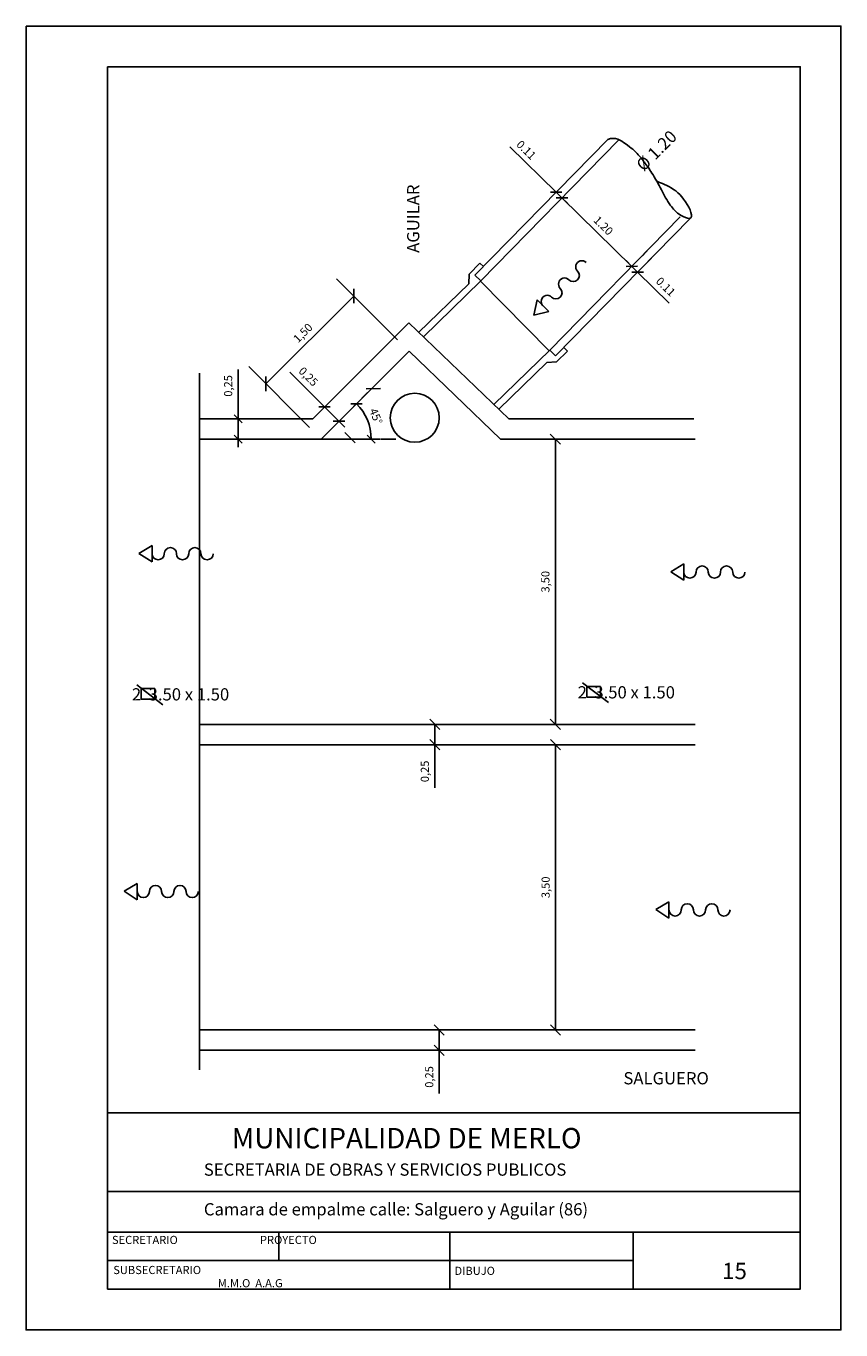
# Model space of a CAD drawing. Units: millimetres. Extents: x 171.7 to 239, y 163.8 to 197.4.
# Drawn here: x 200.4 to 210.4, y 163.8 to 179.8 of the extents above; entities that cross this region are included whole.
import ezdxf

# ---------------------------------------------------------------- set-up
doc = ezdxf.new("R2010")
doc.units = ezdxf.units.MM
for name, color, linetype in [('camara', 3, 'Continuous'), ('cotas', 2, 'Continuous'), ('ROTULO2', 1, 'Continuous'), ('TEXTO', 1, 'Continuous')]:
    doc.layers.add(name, color=color, linetype=linetype)
doc.styles.add('estilo1', font='simplex.shx')
doc.styles.add('ROMANS', font='romans', dxfattribs={"height": 0.3})
doc.dimstyles.new('ISO-25', dxfattribs={"dimtxt": 0.1, "dimasz": 0.1, "dimexe": 0.3, "dimexo": 0.2, "dimgap": 0.05, "dimtad": 1, "dimzin": 1, "dimtxsty": 'estilo1', "dimblk": 'OBLIQUE', "dimcen": 2.5, "dimadec": 0, "dimazin": 0, "dimtfac": 1, "dimtmove": 0, "dimatfit": 3, "dimldrblk": 'OBLIQUE', "dimfxl": 1, "dimarcsym": 0})

# ---------------------------------------------------------------- blocks, each defined once
blk = doc.blocks.new('_OBLIQUE')
at = {"color": 0, "linetype": 'ByBlock'}
blk.add_line((-0.5, -0.5), (0.5, 0.5), dxfattribs=at)
blk = doc.blocks.new('*D23')
at = {"layer": 'cotas', "color": 0, "lineweight": -2, "transparency": 16777216}
for p, q in [((207.117, 177.799), (207.187, 177.87)), ((206.977, 177.656), (207.834, 176.816)), ((207.974, 176.959), (208.044, 177.03))]:
    blk.add_line(p, q, dxfattribs=at)
at = {"layer": 'Defpoints', "color": 0, "transparency": 16777216}
for p in [(206.977, 177.656), (207.834, 176.816), (207.834, 176.816)]:
    blk.add_point(p, dxfattribs=at)
at = {"layer": 'cotas', "color": 0, "lineweight": -2, "transparency": 16777216, "xscale": 0.1, "yscale": 0.1, "zscale": 0.1}
for p, rotation in [((206.977, 177.656), 135.5755460504102), ((207.834, 176.816), 315.5755460504102)]:
    blk.add_blockref('_OBLIQUE', p, dxfattribs=dict(at, rotation=rotation))
at = {"layer": 'cotas', "color": 0, "transparency": 16777216, "insert": (207.476, 177.307), "char_height": 0.1, "attachment_point": 5, "rotation": 315.5755, "style": 'estilo1'}
blk.add_mtext('1.20', dxfattribs=at)
blk = doc.blocks.new('*D24')
at = {"layer": 'cotas', "color": 0, "lineweight": -2, "transparency": 16777216}
for p, q in [((207.963, 176.947), (208.044, 177.03)), ((208.034, 176.877), (208.115, 176.96)), ((207.834, 176.816), (207.763, 176.886)), ((207.834, 176.816), (207.905, 176.746)), ((207.905, 176.746), (208.293, 176.366))]:
    blk.add_line(p, q, dxfattribs=at)
at = {"layer": 'Defpoints', "color": 0, "transparency": 16777216}
for p in [(207.823, 176.804), (207.894, 176.734), (207.905, 176.746)]:
    blk.add_point(p, dxfattribs=at)
at = {"layer": 'cotas', "color": 0, "lineweight": -2, "transparency": 16777216, "xscale": 0.1, "yscale": 0.1, "zscale": 0.1}
for p, rotation in [((207.834, 176.816), 315.575546050408), ((207.905, 176.746), 135.575546050408)]:
    blk.add_blockref('_OBLIQUE', p, dxfattribs=dict(at, rotation=rotation))
at = {"layer": 'cotas', "color": 0, "transparency": 16777216, "insert": (208.241, 176.557), "char_height": 0.1, "attachment_point": 5, "rotation": 315.5755, "style": 'estilo1'}
blk.add_mtext('0.11', dxfattribs=at)
blk = doc.blocks.new('*D25')
at = {"layer": 'cotas', "color": 0, "lineweight": -2, "transparency": 16777216}
for p, q in [((206.906, 177.726), (206.337, 178.283)), ((207.046, 177.869), (207.116, 177.94)), ((207.117, 177.799), (207.187, 177.87)), ((206.977, 177.656), (206.906, 177.726)), ((206.977, 177.656), (207.048, 177.586))]:
    blk.add_line(p, q, dxfattribs=at)
at = {"layer": 'Defpoints', "color": 0, "transparency": 16777216}
for p in [(206.906, 177.726), (206.906, 177.726), (206.977, 177.656)]:
    blk.add_point(p, dxfattribs=at)
at = {"layer": 'cotas', "color": 0, "lineweight": -2, "transparency": 16777216, "xscale": 0.1, "yscale": 0.1, "zscale": 0.1}
for p, rotation in [((206.906, 177.726), 315.5755460503845), ((206.977, 177.656), 135.5755460503845)]:
    blk.add_blockref('_OBLIQUE', p, dxfattribs=dict(at, rotation=rotation))
at = {"layer": 'cotas', "color": 0, "transparency": 16777216, "insert": (206.529, 178.235), "char_height": 0.1, "attachment_point": 5, "rotation": 315.5755, "style": 'estilo1'}
blk.add_mtext('0.11', dxfattribs=at)
blk = doc.blocks.new('escurrimiento')
at = {"layer": 'cotas', "color": 4}
for p, q in [((-0.021, 0.477), (-0.124, 0.316)), ((0.075, 0.316), (-0.021, 0.477)), ((-0.124, 0.316), (0.075, 0.316))]:
    blk.add_line(p, q, dxfattribs=at)
for centre, start, end in [((-0.024, 0.241), 90, 270), ((-0.024, 0.091), 270, 90), ((-0.024, -0.059), 90, 270), ((-0.024, -0.209), 270, 90), ((-0.024, -0.359), 90, 270)]:
    blk.add_arc(centre, 0.075, start, end, dxfattribs=at)
blk = doc.blocks.new('*D26')
at = {"layer": 'cotas', "color": 0, "lineweight": -2, "transparency": 16777216}
for p, q in [((204.522, 175.198), (204.668, 175.343)), ((204.756, 174.696), (204.936, 174.696))]:
    blk.add_line(p, q, dxfattribs=at)
blk.add_arc((204.021, 174.696), 0.615, 360, 45, dxfattribs=at)
at = {"layer": 'Defpoints', "color": 0, "transparency": 16777216}
for p in [(204.381, 175.056), (204.615, 174.856), (204.021, 174.696), (204.556, 174.696)]:
    blk.add_point(p, dxfattribs=at)
at = {"layer": 'cotas', "color": 0, "lineweight": -2, "transparency": 16777216, "xscale": 0.1, "yscale": 0.1, "zscale": 0.1}
for p, rotation in [((204.456, 175.131), 134.9999999999999), ((204.636, 174.696), 269.9999999999983)]:
    blk.add_blockref('_OBLIQUE', p, dxfattribs=dict(at, rotation=rotation))
at = {"layer": 'cotas', "color": 0, "transparency": 16777216, "insert": (204.682, 174.97), "char_height": 0.1, "attachment_point": 5, "rotation": 292.5, "style": 'estilo1'}
blk.add_mtext('45°', dxfattribs=at)
blk = doc.blocks.new('*D47')
at = {"layer": 'cotas', "color": 0, "lineweight": -2, "transparency": 16777216}
for p, q in [((206.696, 174.696), (206.596, 174.696)), ((206.896, 174.696), (206.896, 171.196)), ((206.696, 171.196), (206.596, 171.196))]:
    blk.add_line(p, q, dxfattribs=at)
at = {"layer": 'Defpoints', "color": 0, "transparency": 16777216}
for p in [(206.896, 174.696), (206.896, 171.196), (206.896, 171.196)]:
    blk.add_point(p, dxfattribs=at)
at = {"layer": 'cotas', "color": 0, "lineweight": -2, "transparency": 16777216, "xscale": 0.125, "yscale": 0.125, "zscale": 0.125}
for p, rotation in [((206.896, 174.696), 90), ((206.896, 171.196), 270)]:
    blk.add_blockref('_OBLIQUE', p, dxfattribs=dict(at, rotation=rotation))
at = {"layer": 'cotas', "color": 0, "transparency": 16777216, "insert": (206.786, 172.946), "char_height": 0.1, "attachment_point": 5, "rotation": 90, "style": 'estilo1'}
blk.add_mtext('3,50', dxfattribs=at)
blk = doc.blocks.new('*D48')
at = {"layer": 'cotas', "color": 0, "lineweight": -2, "transparency": 16777216}
for p, q in [((205.769, 170.946), (207.198, 170.946)), ((206.898, 170.946), (206.898, 167.446)), ((205.769, 167.446), (207.198, 167.446))]:
    blk.add_line(p, q, dxfattribs=at)
at = {"layer": 'Defpoints', "color": 0, "transparency": 16777216}
for p in [(205.569, 170.946), (205.569, 167.446), (206.898, 167.446)]:
    blk.add_point(p, dxfattribs=at)
at = {"layer": 'cotas', "color": 0, "lineweight": -2, "transparency": 16777216, "xscale": 0.125, "yscale": 0.125, "zscale": 0.125}
for p, rotation in [((206.898, 170.946), 90), ((206.898, 167.446), 270)]:
    blk.add_blockref('_OBLIQUE', p, dxfattribs=dict(at, rotation=rotation))
at = {"layer": 'cotas', "color": 0, "transparency": 16777216, "insert": (206.789, 169.196), "char_height": 0.1, "attachment_point": 5, "rotation": 90, "style": 'estilo1'}
blk.add_mtext('3,50', dxfattribs=at)
blk = doc.blocks.new('*D49')
at = {"layer": 'cotas', "color": 0, "lineweight": -2, "transparency": 16777216}
for p, q in [((205.369, 171.196), (205.116, 171.196)), ((205.416, 171.196), (205.416, 170.946)), ((205.369, 170.946), (205.116, 170.946)), ((205.416, 170.946), (205.416, 170.417))]:
    blk.add_line(p, q, dxfattribs=at)
at = {"layer": 'Defpoints', "color": 0, "transparency": 16777216}
for p in [(205.569, 171.196), (205.416, 170.946), (205.569, 170.946)]:
    blk.add_point(p, dxfattribs=at)
at = {"layer": 'cotas', "color": 0, "lineweight": -2, "transparency": 16777216, "xscale": 0.125, "yscale": 0.125, "zscale": 0.125}
for p, rotation in [((205.416, 171.196), 90), ((205.416, 170.946), 270)]:
    blk.add_blockref('_OBLIQUE', p, dxfattribs=dict(at, rotation=rotation))
at = {"layer": 'cotas', "color": 0, "transparency": 16777216, "insert": (205.307, 170.619), "char_height": 0.1, "attachment_point": 5, "rotation": 90, "style": 'estilo1'}
blk.add_mtext('0,25', dxfattribs=at)
blk = doc.blocks.new('*D50')
at = {"layer": 'cotas', "color": 0, "lineweight": -2, "transparency": 16777216}
for p, q in [((205.369, 167.446), (205.17, 167.446)), ((205.47, 167.446), (205.47, 167.196)), ((205.369, 167.196), (205.17, 167.196)), ((205.47, 167.196), (205.47, 166.667))]:
    blk.add_line(p, q, dxfattribs=at)
at = {"layer": 'Defpoints', "color": 0, "transparency": 16777216}
for p in [(205.569, 167.446), (205.47, 167.196), (205.569, 167.196)]:
    blk.add_point(p, dxfattribs=at)
at = {"layer": 'cotas', "color": 0, "lineweight": -2, "transparency": 16777216, "xscale": 0.125, "yscale": 0.125, "zscale": 0.125}
for p, rotation in [((205.47, 167.446), 90), ((205.47, 167.196), 270)]:
    blk.add_blockref('_OBLIQUE', p, dxfattribs=dict(at, rotation=rotation))
at = {"layer": 'cotas', "color": 0, "transparency": 16777216, "insert": (205.361, 166.869), "char_height": 0.1, "attachment_point": 5, "rotation": 90, "style": 'estilo1'}
blk.add_mtext('0,25', dxfattribs=at)

msp = doc.modelspace()

# ---------------------------------------------------------------- linework, layer by layer
at = {"layer": 'camara', "color": 2}
for p, q in [((205.909, 176.709), (207.541, 178.374)), ((205.981, 176.639), (207.67, 178.363)), ((206.826, 175.788), (208.429, 177.423)), ((206.896, 175.716), (208.545, 177.399))]:
    msp.add_line(p, q, dxfattribs=at)
at = {"layer": 'camara'}
for p, q in [((205.969, 176.856), (205.838, 176.722)), ((206.012, 176.814), (205.969, 176.856)), ((205.838, 176.722), (205.832, 176.602)), ((205.909, 176.709), (205.981, 176.639)), ((205.832, 176.602), (205.217, 176.004)), ((205.981, 176.639), (205.273, 175.948)), ((205.977, 176.635), (206.819, 175.781)), ((203.918, 174.946), (205.096, 176.125)), ((206.323, 174.946), (205.096, 176.125)), ((204.021, 174.696), (205.1, 175.775)), ((206.222, 174.696), (205.1, 175.775)), ((206.826, 175.788), (206.142, 175.12)), ((206.896, 175.716), (206.826, 175.788)), ((207.045, 175.774), (206.911, 175.643)), ((206.999, 175.821), (207.045, 175.774)), ((206.791, 175.637), (206.2, 175.064)), ((206.911, 175.643), (206.791, 175.637)), ((203.918, 174.946), (202.527, 174.946)), ((208.596, 174.946), (206.323, 174.946)), ((204.021, 174.696), (202.527, 174.696)), ((208.61, 174.696), (206.222, 174.696)), ((208.61, 171.196), (202.527, 171.196)), ((208.61, 170.946), (202.527, 170.946)), ((208.61, 167.446), (202.527, 167.446)), ((208.61, 167.196), (202.527, 167.196))]:
    msp.add_line(p, q, dxfattribs=at)
msp.add_circle((205.17, 174.958), 0.3, dxfattribs=at)
at = {"layer": 'camara', "color": 2}
msp.add_open_spline([(207.541, 178.374), (207.628, 178.409), (207.81, 178.289), (207.911, 178.195), (207.995, 178.085), (208.082, 177.967), (208.203, 177.747), (208.285, 177.58), (208.411, 177.443), (208.623, 177.361), (208.491, 177.651), (208.317, 177.797), (208.136, 177.861), (208.136, 177.861)], degree=3, knots=[3.005094, 3.005094, 3.005094, 3.005094, 3.112668, 3.273591, 3.453468, 3.673284, 3.926761, 4.18341, 4.378385, 4.52089, 4.867997, 5.241521, 5.55943, 5.55943, 5.55943, 5.55943], dxfattribs=at)
at = {"layer": 'cotas'}
for p, q in [((201.4, 164.265), (201.4, 179.265)), ((204.958, 175.916), (204.21, 176.664)), ((203.344, 175.374), (204.422, 176.452)), ((203.003, 174.946), (203.003, 175.551)), ((203.88, 174.838), (203.132, 175.586)), ((202.527, 175.507), (202.527, 166.957)), ((204.063, 175.092), (203.635, 175.519)), ((204.24, 174.915), (204.063, 175.092)), ((204.381, 175.056), (204.452, 175.127)), ((202.803, 174.946), (202.703, 174.946)), ((203.003, 174.696), (203.003, 174.946)), ((204.24, 174.915), (204.31, 174.844)), ((202.803, 174.696), (202.703, 174.696)), ((202.949, 174.696), (202.822, 174.696)), ((203.003, 174.696), (203.003, 174.596)), ((204.021, 174.696), (204.749, 174.696))]:
    msp.add_line(p, q, dxfattribs=at)
at = {"layer": 'cotas', "color": 4}
for p, q in [((207.228, 171.704), (207.548, 171.462)), ((201.758, 171.679), (202.078, 171.437))]:
    msp.add_line(p, q, dxfattribs=at)
at = {"layer": 'cotas', "color": 2}
for p, q in [((201.4, 166.43), (209.9, 166.43)), ((201.4, 165.465), (209.9, 165.465)), ((201.4, 164.965), (207.85, 164.965)), ((203.5, 164.615), (203.5, 164.965)), ((205.6, 164.265), (205.6, 164.965)), ((207.85, 164.965), (209.9, 164.965)), ((207.85, 164.265), (207.85, 164.965)), ((201.4, 164.615), (207.85, 164.615))]:
    msp.add_line(p, q, dxfattribs=at)
at = {"layer": 'cotas'}
msp.add_lwpolyline([(201.4, 179.265), (209.9, 179.265), (209.9, 164.265), (201.4, 164.265)], dxfattribs=at)
at = {"layer": 'cotas', "color": 4}
for points in [[(201.979, 171.635), (201.979, 171.503), (201.813, 171.503), (201.813, 171.635)], [(207.448, 171.66), (207.448, 171.528), (207.283, 171.528), (207.283, 171.66)]]:
    msp.add_lwpolyline(points, close=True, dxfattribs=at)
at = {"layer": 'ROTULO2'}
msp.add_lwpolyline([(200.4, 179.765), (210.4, 179.765), (210.4, 163.765), (200.4, 163.765)], close=True, dxfattribs=at)

# ---------------------------------------------------------------- block references
at = {"layer": 'camara', "xscale": -1, "rotation": 134.9999999999999}
msp.add_blockref('escurrimiento', (206.984, 176.54), dxfattribs=at)
at = {"layer": 'camara', "rotation": 90}
for p in [(202.262, 173.314), (208.788, 173.089), (202.08, 169.168), (208.606, 168.943)]:
    msp.add_blockref('escurrimiento', p, dxfattribs=at)
at = {"layer": 'cotas'}
for p, xscale, yscale, zscale, rotation in [((204.422, 176.452), 0.125, 0.125, 0.125, 44.99999999999849), ((203.344, 175.374), 0.125, 0.125, 0.125, 224.9999999999985), ((204.661, 175.317), 0.125, 0.125, 0.125, 136.2777309882956), ((204.063, 175.092), 0.1, 0.1, 0.1, 315), ((203.003, 174.946), 0.1, 0.1, 0.1, 270), ((204.24, 174.915), 0.1, 0.1, 0.1, 135), ((203.003, 174.696), 0.1, 0.1, 0.1, 90), ((204.376, 174.714), 0.125, 0.125, 0.125, 90)]:
    msp.add_blockref('_OBLIQUE', p, dxfattribs=dict(at, xscale=xscale, yscale=yscale, zscale=zscale, rotation=rotation))

# ---------------------------------------------------------------- texts
at = {"layer": 'cotas', "color": 9, "style": 'ROMANS'}
for s, height, p in [('MUNICIPALIDAD DE MERLO', 0.25, (202.924, 165.993)), ('SECRETARIA DE OBRAS Y SERVICIOS PUBLICOS', 0.15, (202.582, 165.657))]:
    msp.add_text(s, height=height, dxfattribs=at).set_placement(p)
at = {"layer": 'cotas', "color": 4, "style": 'ROMANS'}
for s, height, p in [('Camara de empalme calle: Salguero y Aguilar (86)', 0.15, (202.582, 165.17)), ('SECRETARIO                                 PROYECTO', 0.1, (201.454, 164.819)), ('SUBSECRETARIO', 0.1, (201.47, 164.45)), ('DIBUJO', 0.1, (205.658, 164.44)), ('                                          M.M.O  A.A.G', 0.1, (201.47, 164.288))]:
    msp.add_text(s, height=height, dxfattribs=at).set_placement(p)
at = {"layer": 'cotas', "char_height": 0.1, "attachment_point": 5, "style": 'estilo1'}
for s, insert, rotation in [('1,50', (203.806, 175.99), 45), ('0,25', (203.856, 175.454), 315), ('0,25', (202.893, 175.349), 90)]:
    msp.add_mtext(s, dxfattribs=dict(at, insert=insert, rotation=rotation))
at = {"layer": 'cotas', "color": 4, "char_height": 0.15, "width": 1.933, "attachment_point": 1}
for insert in [(201.699, 171.639), (207.169, 171.664)]:
    msp.add_mtext('{\\Fsimplex.shx;2  3.50 x 1.50}', dxfattribs=dict(at, insert=insert))
at = {"layer": 'cotas', "insert": (208.943, 164.588), "char_height": 0.2, "width": 0.1936, "attachment_point": 1}
msp.add_mtext('{\\Fsimplex|c0;15}', dxfattribs=at)
at = {"layer": 'TEXTO', "color": 4, "char_height": 0.15, "width": 1.7081, "attachment_point": 5}
for s, insert, rotation in [('{\\Fsimplex.shx;Ø 1.20}', (208.137, 178.236), 45), ('{\\Fsimplex.shx;AGUILAR}', (205.151, 177.401), 90)]:
    msp.add_mtext(s, dxfattribs=dict(at, insert=insert, rotation=rotation))
at = {"layer": 'TEXTO', "color": 4, "insert": (208.255, 166.853), "char_height": 0.15, "width": 1.7081, "attachment_point": 5}
msp.add_mtext('{\\Fsimplex.shx;SALGUERO}', dxfattribs=at)

# ---------------------------------------------------------------- dimensions: what is measured, and where the dimension line sits
at = {"layer": 'cotas'}
dim = msp.add_linear_dim(base=(206.906, 177.726), p1=(206.977, 177.656), p2=(206.906, 177.726), angle=135.5755, text='0.11', dimstyle='ISO-25', override={"dimgap": 0.05, "dimtxsty": 'estilo1', "dimblk1": 'OBLIQUE', "dimblk2": 'OBLIQUE', "dimsah": 1, "dimtfac": 0.5, "dimatfit": 1}, dxfattribs=at)
dim.commit()
dim.dimension.update_dxf_attribs({"geometry": '*D25', "text_midpoint": (206.459, 178.163), "dimtype": 161})
for p1, p2, distance, text, picture, middle in [((206.977, 177.656), (207.834, 176.816), 0, '1.20', '*D23', (207.476, 177.307)), ((207.823, 176.804), (207.894, 176.734), 0.016, '0.11', '*D24', (208.241, 176.557))]:
    dim = msp.add_aligned_dim(p1=p1, p2=p2, distance=distance, text=text, dimstyle='ISO-25', override={"dimgap": 0.05, "dimtxsty": 'estilo1', "dimblk1": 'OBLIQUE', "dimblk2": 'OBLIQUE', "dimsah": 1, "dimtfac": 0.5, "dimatfit": 1}, dxfattribs=at)
    dim.commit()
    dim.dimension.update_dxf_attribs({"geometry": picture, "text_midpoint": middle})
dim = msp.add_angular_dim_3p(base=(204.615, 174.856), center=(204.021, 174.696), p1=(204.556, 174.696), p2=(204.381, 175.056), dimstyle='ISO-25', override={"dimdec": 0, "dimazin": 1}, dxfattribs=at)
dim.commit()
dim.dimension.update_dxf_attribs({"geometry": '*D26', "text_midpoint": (204.682, 174.97)})
for base, p1, p2, picture, middle in [((206.896, 171.196), (206.896, 174.696), (206.896, 171.196), '*D47', (206.786, 172.946)), ((205.416, 170.946), (205.569, 171.196), (205.569, 170.946), '*D49', (205.307, 170.619)), ((206.898, 167.446), (205.569, 170.946), (205.569, 167.446), '*D48', (206.789, 169.196)), ((205.47, 167.196), (205.569, 167.446), (205.569, 167.196), '*D50', (205.361, 166.869))]:
    dim = msp.add_linear_dim(base=base, p1=p1, p2=p2, angle=90, dimstyle='ISO-25', override={"dimasz": 0.125}, dxfattribs=at)
    dim.commit()
    dim.dimension.update_dxf_attribs({"geometry": picture, "text_midpoint": middle})

doc.saveas('drawing.dxf')
